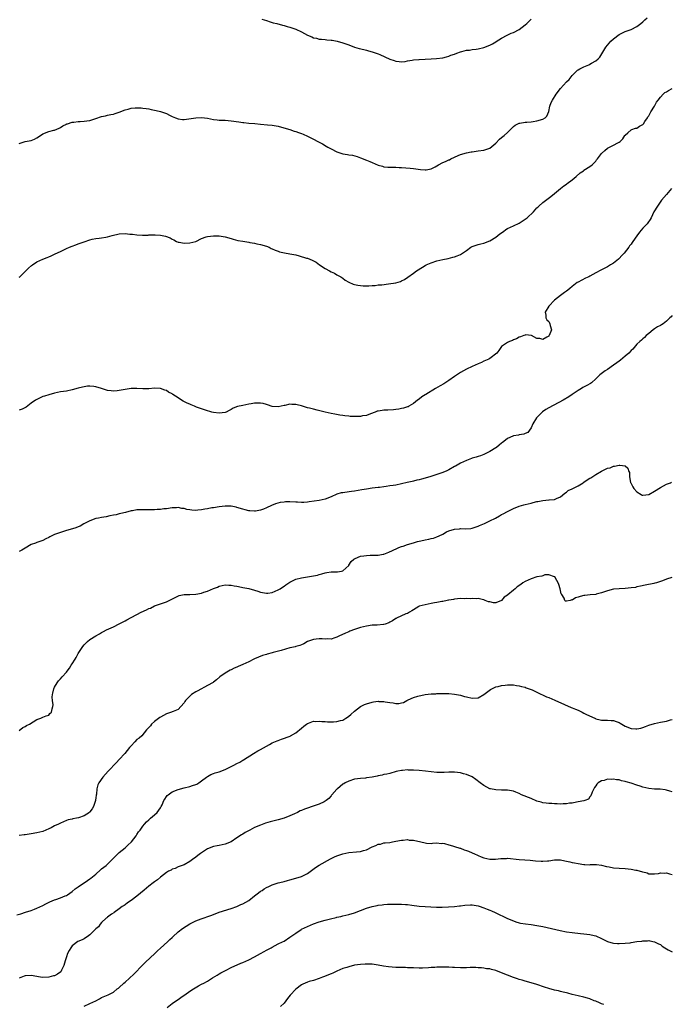
# Model space of a CAD drawing. Units: inches. Extents: x 2595000 to 2598000, y 1539000 to 1542000.
# Drawn here: x 2596751 to 2596973, y 1540344 to 1540678 of the extents above; entities that cross this region are included whole.
import ezdxf

# ---------------------------------------------------------------- set-up
doc = ezdxf.new("R2010")
doc.units = ezdxf.units.IN
doc.header["$MEASUREMENT"] = 0
doc.layers.add('LD25951539_10ft', color=102, linetype='Continuous')

msp = doc.modelspace()

# ---------------------------------------------------------------- linework, layer by layer
at = {"layer": 'LD25951539_10ft'}
for points, elevation in [([(2596751, 1540636.32), (2596753, 1540636.9), (2596755, 1540637.3), (2596756.21, 1540637.79), (2596757, 1540638.19), (2596758.26, 1540639), (2596759, 1540639.56), (2596761, 1540640.39), (2596762.79, 1540640.79), (2596763, 1540640.82), (2596764.55, 1540641.45), (2596765, 1540641.68), (2596765.77, 1540642.23), (2596767, 1540642.84), (2596767.09, 1540642.91), (2596767.37, 1540643), (2596769, 1540643.49), (2596769.5, 1540643.5), (2596771, 1540643.72), (2596771.74, 1540643.74), (2596773, 1540643.83), (2596774, 1540644), (2596775, 1540644.13), (2596776.67, 1540644.67), (2596777, 1540644.75), (2596779, 1540645.43), (2596780.31, 1540645.69), (2596781, 1540645.88), (2596782.11, 1540646.11), (2596783, 1540646.27), (2596783.56, 1540646.44), (2596785, 1540646.94), (2596787, 1540647.69), (2596787.98, 1540647.98), (2596789, 1540648.22), (2596790.39, 1540648.39), (2596792.38, 1540648.38), (2596793, 1540648.28), (2596794.16, 1540648.16), (2596795, 1540648.03), (2596795.83, 1540647.83), (2596797, 1540647.64), (2596797.49, 1540647.49), (2596799, 1540647.15), (2596801, 1540646.44), (2596802.12, 1540645.88), (2596803, 1540645.47), (2596804.09, 1540645), (2596805, 1540644.65), (2596806.47, 1540644.47), (2596807, 1540644.43), (2596808.62, 1540644.62), (2596810.98, 1540645.02), (2596813, 1540645.1), (2596815, 1540644.83), (2596817, 1540644.46), (2596818.28, 1540644.28), (2596819, 1540644.24), (2596820.14, 1540644.14), (2596821, 1540644.14), (2596822.04, 1540644.04), (2596823, 1540644.01), (2596825.66, 1540643.66), (2596827, 1540643.41), (2596827.38, 1540643.38), (2596829, 1540643.18), (2596831.06, 1540643.06), (2596833, 1540642.88), (2596835.4, 1540642.6), (2596837, 1540642.45), (2596839, 1540642.12), (2596840.14, 1540641.86), (2596842.93, 1540641.07), (2596844.46, 1540640.46), (2596845, 1540640.37), (2596845.97, 1540639.97), (2596847, 1540639.64), (2596847.47, 1540639.47), (2596849, 1540638.78), (2596849.47, 1540638.53), (2596851, 1540637.79), (2596852.54, 1540637), (2596854.11, 1540636.11), (2596855.37, 1540635.37), (2596855.93, 1540635), (2596857, 1540634.42), (2596859, 1540633.43), (2596861, 1540632.76), (2596862.54, 1540632.54), (2596863, 1540632.41), (2596864.26, 1540632.26), (2596865.83, 1540631.83), (2596867, 1540631.43), (2596869, 1540630.63), (2596870.17, 1540630.17), (2596871, 1540629.8), (2596873, 1540628.93), (2596874.52, 1540628.52), (2596875, 1540628.37), (2596876.26, 1540628.26), (2596877, 1540628.17), (2596879, 1540628.17), (2596880.12, 1540628.12), (2596881, 1540628.1), (2596883.88, 1540627.88), (2596885, 1540627.75), (2596887.41, 1540627.41), (2596889, 1540627.3), (2596889.35, 1540627.35), (2596891, 1540627.7), (2596892.36, 1540628.36), (2596893.52, 1540629), (2596895, 1540629.76), (2596895.88, 1540630.12), (2596897, 1540630.67), (2596897.24, 1540630.76), (2596897.68, 1540631), (2596899, 1540631.64), (2596900.18, 1540632.18), (2596901, 1540632.52), (2596903, 1540633.08), (2596904.62, 1540633.38), (2596905, 1540633.49), (2596906.34, 1540633.66), (2596907, 1540633.76), (2596909, 1540633.97), (2596911, 1540634.67), (2596913, 1540636.39), (2596914.26, 1540637.74), (2596915, 1540638.31), (2596915.35, 1540638.65), (2596915.82, 1540639), (2596917, 1540640.06), (2596918.47, 1540641.53), (2596919, 1540642), (2596919.56, 1540642.44), (2596921, 1540643.15), (2596921.16, 1540643.16), (2596923, 1540643.5), (2596923.52, 1540643.52), (2596925, 1540643.66), (2596925.76, 1540643.76), (2596927, 1540643.95), (2596929, 1540644.48), (2596929.85, 1540645), (2596930.41, 1540645.59), (2596931, 1540647.19), (2596931.37, 1540649), (2596931.83, 1540650.17), (2596932.29, 1540651), (2596933.52, 1540653), (2596934.99, 1540655), (2596937, 1540657.21), (2596937.97, 1540658.03), (2596939, 1540659.41), (2596940.82, 1540661.18), (2596941, 1540661.31), (2596941.63, 1540661.63), (2596943, 1540662.36), (2596944.61, 1540663), (2596945, 1540663.19), (2596945.52, 1540663.52), (2596947, 1540664.37), (2596947.77, 1540665), (2596948.35, 1540665.65), (2596950.38, 1540669), (2596951.59, 1540670.41), (2596952.14, 1540671), (2596953, 1540671.82), (2596955, 1540673.35), (2596956.09, 1540673.91), (2596957, 1540674.33), (2596959, 1540675.03), (2596961, 1540676), (2596962.32, 1540677), (2596963, 1540677.58), (2596963.7, 1540678.3), (2596964.44, 1540679)], 8280), ([(2596833.44, 1540678.56), (2596835, 1540678.06), (2596836.34, 1540677.66), (2596837.32, 1540677.32), (2596838.6, 1540677), (2596840.46, 1540676.46), (2596841, 1540676.34), (2596842.03, 1540676.03), (2596843, 1540675.78), (2596845.06, 1540675.06), (2596847, 1540674.17), (2596849, 1540673.06), (2596850.46, 1540672.46), (2596851, 1540672.18), (2596852.03, 1540672.03), (2596853, 1540671.74), (2596853.71, 1540671.71), (2596855, 1540671.62), (2596855.54, 1540671.54), (2596857, 1540671.42), (2596857.33, 1540671.33), (2596859.1, 1540671), (2596861, 1540670.47), (2596863, 1540669.77), (2596865, 1540669.04), (2596866.56, 1540668.56), (2596868.15, 1540668.15), (2596869, 1540667.97), (2596869.78, 1540667.78), (2596871, 1540667.45), (2596871.35, 1540667.35), (2596873, 1540666.72), (2596873.54, 1540666.46), (2596877, 1540664.93), (2596878.49, 1540664.49), (2596879, 1540664.26), (2596880.16, 1540664.16), (2596881, 1540664.02), (2596882.15, 1540664.15), (2596883, 1540664.3), (2596884.53, 1540664.53), (2596885, 1540664.65), (2596886.8, 1540664.8), (2596887, 1540664.83), (2596891, 1540664.99), (2596892.89, 1540665.11), (2596895, 1540665.38), (2596896.26, 1540665.74), (2596897, 1540665.92), (2596897.77, 1540666.23), (2596899, 1540666.67), (2596899.82, 1540667), (2596901, 1540667.43), (2596901.52, 1540667.52), (2596903, 1540667.94), (2596904.03, 1540668.03), (2596905, 1540668.21), (2596906.36, 1540668.36), (2596907, 1540668.46), (2596909, 1540668.91), (2596911, 1540669.7), (2596911.89, 1540670.11), (2596913, 1540670.81), (2596913.12, 1540670.88), (2596915, 1540672.09), (2596916.91, 1540673.09), (2596918.29, 1540673.71), (2596919, 1540674), (2596921, 1540675.02), (2596923, 1540676.54), (2596923.52, 1540677), (2596925, 1540678.47)], 8290), ([(2596751, 1540590.85), (2596751.17, 1540591), (2596753.21, 1540593), (2596754.14, 1540593.86), (2596755.19, 1540594.81), (2596755.45, 1540595), (2596757, 1540596.03), (2596759, 1540596.98), (2596760.47, 1540597.53), (2596761, 1540597.78), (2596761.88, 1540598.12), (2596763, 1540598.67), (2596763.23, 1540598.77), (2596765, 1540599.62), (2596766.16, 1540600.16), (2596767, 1540600.54), (2596768.12, 1540601), (2596769, 1540601.39), (2596770.19, 1540601.81), (2596771, 1540602.15), (2596771.66, 1540602.35), (2596773, 1540602.89), (2596775, 1540603.57), (2596775.72, 1540603.72), (2596777, 1540604.02), (2596778.1, 1540604.1), (2596779, 1540604.26), (2596780.46, 1540604.46), (2596781, 1540604.58), (2596782.58, 1540605), (2596785, 1540605.53), (2596787, 1540605.63), (2596788.54, 1540605.46), (2596789, 1540605.43), (2596789.43, 1540605.43), (2596791, 1540605.21), (2596792.9, 1540605.1), (2596793, 1540605.12), (2596794.84, 1540605.16), (2596795, 1540605.18), (2596796.74, 1540605.26), (2596797, 1540605.26), (2596797.24, 1540605.24), (2596799, 1540605.15), (2596800.75, 1540604.75), (2596802.25, 1540604.25), (2596803, 1540603.76), (2596803.59, 1540603.59), (2596804.47, 1540603), (2596805, 1540602.76), (2596805.3, 1540602.7), (2596807, 1540602.4), (2596809, 1540602.48), (2596811, 1540602.98), (2596813, 1540604.03), (2596814.5, 1540604.5), (2596815, 1540604.71), (2596817, 1540604.94), (2596819, 1540604.9), (2596821, 1540604.6), (2596823, 1540604.02), (2596823.75, 1540603.75), (2596825.34, 1540603.34), (2596827.03, 1540603.03), (2596829, 1540602.71), (2596829.36, 1540602.64), (2596831, 1540602.39), (2596831.81, 1540602.19), (2596833, 1540601.96), (2596835, 1540601.36), (2596835.92, 1540601), (2596836.64, 1540600.64), (2596837, 1540600.52), (2596838, 1540600), (2596839, 1540599.69), (2596839.5, 1540599.5), (2596841.12, 1540599.12), (2596843, 1540598.81), (2596845, 1540598.4), (2596846.12, 1540598.12), (2596848.64, 1540597.36), (2596849, 1540597.27), (2596850.61, 1540596.61), (2596851, 1540596.41), (2596851.89, 1540595.89), (2596853.12, 1540595), (2596855, 1540593.77), (2596856.45, 1540593), (2596857, 1540592.68), (2596858.16, 1540592.16), (2596859, 1540591.68), (2596860.35, 1540591), (2596861, 1540590.5), (2596861.81, 1540589.81), (2596863, 1540589.14), (2596864.51, 1540588.51), (2596865, 1540588.36), (2596866.08, 1540588.08), (2596867.89, 1540587.89), (2596869, 1540587.93), (2596869.89, 1540587.89), (2596871, 1540588.03), (2596872.04, 1540588.04), (2596873, 1540588.19), (2596874.29, 1540588.29), (2596876.58, 1540588.58), (2596879, 1540588.95), (2596880.58, 1540589.42), (2596881, 1540589.58), (2596881.93, 1540590.07), (2596883.15, 1540590.85), (2596885, 1540592.24), (2596886.05, 1540593), (2596886.63, 1540593.37), (2596889, 1540594.81), (2596889.37, 1540595), (2596891, 1540595.75), (2596893, 1540596.42), (2596895, 1540596.88), (2596896.78, 1540597.22), (2596898.4, 1540597.6), (2596899, 1540597.77), (2596899.91, 1540598.1), (2596901, 1540598.58), (2596903, 1540599.92), (2596904.51, 1540601), (2596905, 1540601.28), (2596907, 1540601.95), (2596907.87, 1540602.13), (2596909, 1540602.4), (2596911, 1540603.19), (2596913, 1540604.45), (2596914.44, 1540605.56), (2596915.59, 1540606.41), (2596916.45, 1540607), (2596917, 1540607.34), (2596919, 1540608.3), (2596921, 1540609.25), (2596923, 1540610.5), (2596923.66, 1540611), (2596925.79, 1540613), (2596927, 1540614.36), (2596927.32, 1540614.68), (2596927.7, 1540615), (2596929, 1540616.2), (2596931.71, 1540618.29), (2596933, 1540619.32), (2596935, 1540620.98), (2596936.13, 1540621.87), (2596937, 1540622.5), (2596937.28, 1540622.72), (2596939, 1540623.93), (2596940.31, 1540625), (2596941.72, 1540626.28), (2596942.78, 1540627), (2596943, 1540627.17), (2596945, 1540628.4), (2596945.78, 1540629), (2596946.4, 1540629.6), (2596947, 1540630.27), (2596947.3, 1540630.7), (2596947.57, 1540631), (2596949, 1540632.85), (2596950.09, 1540633.91), (2596951, 1540634.63), (2596951.22, 1540634.78), (2596951.71, 1540635), (2596953, 1540635.71), (2596954.52, 1540636.52), (2596955, 1540636.76), (2596955.32, 1540637), (2596956.2, 1540637.8), (2596956.9, 1540639), (2596957, 1540639.14), (2596957.88, 1540639.88), (2596959, 1540640.87), (2596959.31, 1540641), (2596960.56, 1540641.44), (2596961, 1540641.52), (2596961.85, 1540642.15), (2596963, 1540642.76), (2596963.2, 1540643), (2596963.71, 1540643.71), (2596964.58, 1540645), (2596964.71, 1540645.29), (2596965, 1540645.64), (2596965.72, 1540647), (2596967.03, 1540649), (2596967.69, 1540650.31), (2596968.25, 1540651), (2596969, 1540651.97), (2596969.91, 1540653), (2596970.46, 1540653.54), (2596971, 1540653.77), (2596971.69, 1540654.3), (2596973, 1540654.93)], 8270), ([(2596972.79, 1540621), (2596971, 1540618.98), (2596969.41, 1540617), (2596967.98, 1540615), (2596966.78, 1540613), (2596965.83, 1540611), (2596965.54, 1540610.46), (2596964.72, 1540609.28), (2596964.49, 1540609), (2596963, 1540607.47), (2596961.83, 1540606.17), (2596961, 1540604.87), (2596959.65, 1540603), (2596959.35, 1540602.65), (2596959, 1540602.11), (2596958.49, 1540601.51), (2596958.22, 1540601), (2596956.71, 1540599), (2596955.84, 1540598.16), (2596955, 1540597.22), (2596954.75, 1540597), (2596953, 1540595.6), (2596952.03, 1540595), (2596951.38, 1540594.62), (2596951, 1540594.37), (2596950.04, 1540593.96), (2596949, 1540593.37), (2596948.74, 1540593.26), (2596947, 1540592.31), (2596945, 1540591.17), (2596944.66, 1540591), (2596943.52, 1540590.48), (2596941, 1540589.18), (2596940.72, 1540589), (2596939, 1540587.73), (2596938.18, 1540587), (2596937.54, 1540586.46), (2596937, 1540586.12), (2596936.41, 1540585.59), (2596935, 1540584.58), (2596932.99, 1540583), (2596931, 1540581), (2596929.82, 1540579), (2596930.01, 1540577.99), (2596930.03, 1540577), (2596930.35, 1540576.35), (2596931, 1540575.82), (2596931.29, 1540575.29), (2596931.41, 1540575), (2596931.53, 1540574.47), (2596931.91, 1540573), (2596931.19, 1540571), (2596931.1, 1540570.9), (2596931, 1540570.77), (2596930.41, 1540570.41), (2596929, 1540569.72), (2596928.02, 1540569.98), (2596927, 1540570.01), (2596925.11, 1540571), (2596925.05, 1540571.05), (2596925, 1540571.06), (2596923.21, 1540571.21), (2596923, 1540571.16), (2596922.51, 1540571), (2596921.47, 1540570.53), (2596921, 1540570.47), (2596920.09, 1540569.91), (2596919, 1540569.56), (2596918.64, 1540569.36), (2596917.64, 1540569), (2596917, 1540568.62), (2596915, 1540567.28), (2596914.7, 1540567), (2596914.06, 1540565.94), (2596913.32, 1540565), (2596911, 1540563.22), (2596910.63, 1540563), (2596909.49, 1540562.51), (2596909, 1540562.26), (2596908.1, 1540561.9), (2596907, 1540561.39), (2596905, 1540560.54), (2596903, 1540559.59), (2596902.02, 1540559), (2596901, 1540558.43), (2596899, 1540557.08), (2596897, 1540555.69), (2596895.37, 1540554.63), (2596894.11, 1540553.89), (2596892.54, 1540553), (2596889.21, 1540551), (2596889, 1540550.85), (2596887.86, 1540550.14), (2596887, 1540549.45), (2596886.37, 1540549), (2596885, 1540547.95), (2596883.47, 1540547), (2596883.17, 1540546.83), (2596883, 1540546.76), (2596881.68, 1540546.32), (2596881, 1540546.17), (2596880.02, 1540545.98), (2596879, 1540545.85), (2596878.22, 1540545.78), (2596876.32, 1540545.68), (2596875, 1540545.66), (2596874.41, 1540545.59), (2596873, 1540545.37), (2596872.72, 1540545.28), (2596872, 1540545), (2596870.43, 1540544.43), (2596869, 1540543.89), (2596867.68, 1540543.68), (2596867, 1540543.55), (2596865, 1540543.51), (2596863.54, 1540543.54), (2596863, 1540543.58), (2596861.71, 1540543.71), (2596861, 1540543.81), (2596859.99, 1540543.99), (2596858.33, 1540544.33), (2596857, 1540544.55), (2596854.97, 1540544.97), (2596852.33, 1540545.67), (2596851, 1540545.97), (2596849.67, 1540546.33), (2596849, 1540546.47), (2596847, 1540547.11), (2596845.46, 1540547.46), (2596845, 1540547.6), (2596843.62, 1540547.62), (2596843, 1540547.68), (2596841.28, 1540547.28), (2596841, 1540547.24), (2596839, 1540546.74), (2596837, 1540546.86), (2596835.44, 1540547.44), (2596835, 1540547.55), (2596833.9, 1540547.9), (2596833, 1540548.04), (2596832.09, 1540548.09), (2596831, 1540547.99), (2596829.85, 1540547.85), (2596829, 1540547.66), (2596827, 1540547.3), (2596825.15, 1540546.85), (2596823.7, 1540546.3), (2596823, 1540545.85), (2596822.4, 1540545.6), (2596821.32, 1540545), (2596821, 1540544.88), (2596819, 1540544.68), (2596817, 1540544.87), (2596816.45, 1540545), (2596814.35, 1540545.65), (2596813, 1540546.14), (2596811.29, 1540546.71), (2596810.55, 1540547), (2596809.49, 1540547.49), (2596809, 1540547.64), (2596808.08, 1540548.08), (2596806.7, 1540548.7), (2596806.17, 1540549), (2596805, 1540549.85), (2596803.21, 1540551), (2596803, 1540551.19), (2596801.78, 1540551.78), (2596801, 1540552.32), (2596800.45, 1540552.45), (2596798.98, 1540552.98), (2596797, 1540553.11), (2596795, 1540552.96), (2596793, 1540552.93), (2596791, 1540553.04), (2596789, 1540553), (2596787, 1540552.69), (2596785, 1540552.32), (2596784.23, 1540552.23), (2596783, 1540552.12), (2596782.18, 1540552.18), (2596781, 1540552.34), (2596779, 1540553.02), (2596777, 1540553.64), (2596776.31, 1540553.69), (2596775, 1540553.82), (2596774.23, 1540553.77), (2596773, 1540553.61), (2596772.48, 1540553.52), (2596771, 1540553.08), (2596769, 1540552.53), (2596767, 1540552.17), (2596765, 1540551.86), (2596763, 1540551.45), (2596761, 1540550.92), (2596759.59, 1540550.41), (2596759, 1540550.25), (2596757.62, 1540549.62), (2596757, 1540549.32), (2596756.47, 1540549), (2596755, 1540548), (2596753.28, 1540546.72), (2596751.98, 1540546.02), (2596751, 1540545.69)], 8260), ([(2596973, 1540577.85), (2596972.6, 1540577.4), (2596972.21, 1540577), (2596971, 1540575.88), (2596969.9, 1540575), (2596969.33, 1540574.67), (2596969, 1540574.45), (2596968.04, 1540573.96), (2596967, 1540573.32), (2596966.56, 1540573), (2596965, 1540571.76), (2596964.18, 1540571), (2596963.63, 1540570.37), (2596963, 1540569.91), (2596962.54, 1540569.46), (2596961.99, 1540569), (2596961, 1540568.07), (2596959.62, 1540566.38), (2596959, 1540565.89), (2596958.2, 1540565), (2596957, 1540563.96), (2596955.39, 1540562.61), (2596955, 1540562.32), (2596954.22, 1540561.79), (2596953, 1540560.9), (2596951, 1540559.49), (2596950.23, 1540559), (2596948.38, 1540557.62), (2596947, 1540556.33), (2596945.52, 1540555), (2596945.23, 1540554.77), (2596943.97, 1540554.03), (2596942.66, 1540553.34), (2596942.1, 1540553), (2596941, 1540552.32), (2596939, 1540550.93), (2596937.82, 1540550.18), (2596935.87, 1540549), (2596931, 1540546.46), (2596930.08, 1540545.92), (2596928.89, 1540545.11), (2596928.76, 1540545), (2596927, 1540543.19), (2596926.84, 1540543), (2596925.59, 1540541), (2596925, 1540539.62), (2596923.93, 1540538.07), (2596923, 1540537.7), (2596922.53, 1540537.47), (2596921, 1540537.27), (2596920.78, 1540537.22), (2596919, 1540536.89), (2596918.78, 1540536.78), (2596917, 1540536), (2596915.74, 1540535), (2596915.3, 1540534.7), (2596915, 1540534.44), (2596914.18, 1540533.82), (2596913.21, 1540533), (2596913, 1540532.84), (2596911, 1540531.56), (2596909, 1540530.61), (2596907.81, 1540530.19), (2596907, 1540529.95), (2596906.31, 1540529.69), (2596905, 1540529.33), (2596904.77, 1540529.23), (2596903, 1540528.58), (2596901, 1540527.63), (2596899.34, 1540526.66), (2596899, 1540526.48), (2596897, 1540525.33), (2596896.32, 1540525), (2596895, 1540524.43), (2596893, 1540523.76), (2596890.56, 1540523), (2596889.33, 1540522.67), (2596889, 1540522.54), (2596887.74, 1540522.26), (2596887, 1540522.01), (2596886.15, 1540521.85), (2596885, 1540521.56), (2596884.53, 1540521.47), (2596882.91, 1540521.09), (2596881, 1540520.59), (2596879, 1540520.18), (2596878.08, 1540520.08), (2596877, 1540519.91), (2596875.76, 1540519.76), (2596875, 1540519.63), (2596873.43, 1540519.43), (2596873, 1540519.36), (2596871, 1540519.14), (2596869, 1540518.85), (2596867.43, 1540518.57), (2596865, 1540518.18), (2596863.94, 1540518.06), (2596861.69, 1540517.69), (2596861, 1540517.62), (2596860.46, 1540517.54), (2596858.93, 1540517.07), (2596857, 1540516.2), (2596855, 1540515.42), (2596853, 1540514.99), (2596851.26, 1540514.74), (2596849.54, 1540514.46), (2596849, 1540514.4), (2596847.7, 1540514.3), (2596847, 1540514.3), (2596845.64, 1540514.36), (2596845, 1540514.42), (2596843, 1540514.53), (2596841.51, 1540514.49), (2596841, 1540514.44), (2596839.74, 1540514.26), (2596838.16, 1540513.84), (2596836.74, 1540513.26), (2596835, 1540512.43), (2596834.03, 1540512.03), (2596833, 1540511.63), (2596831.33, 1540511.33), (2596831, 1540511.29), (2596829.41, 1540511.41), (2596829, 1540511.49), (2596827.78, 1540511.78), (2596827, 1540512.04), (2596825, 1540512.64), (2596824.71, 1540512.71), (2596823.01, 1540513), (2596820.98, 1540513.02), (2596819, 1540512.79), (2596817, 1540512.49), (2596816.42, 1540512.42), (2596815, 1540512.16), (2596814.03, 1540512.03), (2596813, 1540511.8), (2596811.68, 1540511.68), (2596811, 1540511.59), (2596809.67, 1540511.67), (2596809, 1540511.74), (2596807.94, 1540511.94), (2596807, 1540512.22), (2596806.28, 1540512.28), (2596805, 1540512.55), (2596804.49, 1540512.49), (2596803, 1540512.47), (2596801, 1540512.18), (2596800.14, 1540512.14), (2596799, 1540511.96), (2596797.91, 1540511.91), (2596797, 1540511.8), (2596795.76, 1540511.76), (2596793.76, 1540511.76), (2596793, 1540511.84), (2596791.74, 1540511.74), (2596791, 1540511.79), (2596789.49, 1540511.49), (2596789, 1540511.43), (2596787.06, 1540510.94), (2596785.48, 1540510.52), (2596785, 1540510.43), (2596783.89, 1540510.11), (2596783, 1540509.99), (2596781.76, 1540509.76), (2596780.57, 1540509.43), (2596779, 1540509.18), (2596777.95, 1540509), (2596777, 1540508.81), (2596775, 1540508.06), (2596772.98, 1540507), (2596771.7, 1540506.3), (2596771, 1540505.98), (2596770.27, 1540505.73), (2596766.66, 1540504.66), (2596765, 1540504.12), (2596763.59, 1540503.59), (2596763, 1540503.38), (2596761.39, 1540502.61), (2596761, 1540502.4), (2596760.04, 1540501.96), (2596759, 1540501.4), (2596757, 1540500.68), (2596756.46, 1540500.46), (2596755, 1540499.96), (2596753, 1540498.8), (2596751.9, 1540498.1), (2596751, 1540497.65)], 8250), ([(2596751, 1540436.85), (2596752.21, 1540437.79), (2596753, 1540438.14), (2596753.48, 1540438.52), (2596754.43, 1540439), (2596757, 1540440.5), (2596758.35, 1540441), (2596758.8, 1540441.2), (2596759, 1540441.32), (2596760.17, 1540441.83), (2596761, 1540442.07), (2596761.43, 1540442.57), (2596761.93, 1540443), (2596762.2, 1540444.2), (2596762.45, 1540445), (2596762.5, 1540445.5), (2596762.27, 1540447), (2596762.17, 1540448.17), (2596762.29, 1540449), (2596762.45, 1540449.55), (2596762.74, 1540451), (2596763, 1540451.57), (2596763.84, 1540453), (2596764.32, 1540453.68), (2596765, 1540454.42), (2596765.57, 1540455), (2596767, 1540456.69), (2596767.23, 1540457), (2596768.02, 1540457.98), (2596768.67, 1540459), (2596769, 1540459.43), (2596769.96, 1540461), (2596770.38, 1540461.62), (2596771.06, 1540463), (2596772.61, 1540465.39), (2596773, 1540465.89), (2596774.18, 1540467), (2596775, 1540467.7), (2596776.98, 1540469), (2596778.3, 1540469.7), (2596779, 1540470.12), (2596779.57, 1540470.43), (2596780.63, 1540471), (2596783, 1540472.08), (2596785, 1540473.02), (2596786.28, 1540473.72), (2596787, 1540474.07), (2596787.58, 1540474.42), (2596789, 1540475.24), (2596791, 1540476.28), (2596792.47, 1540477), (2596794.2, 1540477.8), (2596795, 1540478.22), (2596795.57, 1540478.43), (2596797, 1540479.14), (2596801, 1540480.51), (2596802.68, 1540481.32), (2596803.96, 1540482.04), (2596805.32, 1540482.68), (2596807.01, 1540482.99), (2596809.01, 1540483.01), (2596811, 1540483.12), (2596813, 1540483.5), (2596813.78, 1540483.78), (2596815, 1540484.17), (2596817, 1540485.06), (2596818.43, 1540485.57), (2596819, 1540485.84), (2596819.97, 1540486.03), (2596821, 1540486.28), (2596822.25, 1540486.25), (2596823, 1540486.21), (2596824.01, 1540485.99), (2596825, 1540485.83), (2596826.51, 1540485.49), (2596827, 1540485.43), (2596829, 1540485.07), (2596831, 1540484.55), (2596832.13, 1540484.13), (2596833, 1540483.87), (2596833.69, 1540483.69), (2596835, 1540483.47), (2596835.51, 1540483.51), (2596837, 1540483.71), (2596839, 1540484.58), (2596839.64, 1540485), (2596840.44, 1540485.56), (2596841, 1540485.9), (2596841.64, 1540486.36), (2596843, 1540487.22), (2596845, 1540488.2), (2596847, 1540488.74), (2596849, 1540489), (2596851, 1540489.33), (2596852.36, 1540489.64), (2596853, 1540489.85), (2596853.91, 1540490.09), (2596855, 1540490.43), (2596855.51, 1540490.49), (2596857, 1540490.74), (2596859, 1540490.7), (2596859.22, 1540490.78), (2596860.58, 1540491), (2596861, 1540491.1), (2596863, 1540492.92), (2596863.06, 1540493), (2596863.81, 1540494.19), (2596864.75, 1540495), (2596865, 1540495.17), (2596865.25, 1540495.25), (2596867, 1540496.04), (2596868.15, 1540496.15), (2596869, 1540496.33), (2596870.34, 1540496.34), (2596872.42, 1540496.42), (2596873, 1540496.41), (2596874.74, 1540496.74), (2596875, 1540496.77), (2596876.62, 1540497.38), (2596879.32, 1540498.68), (2596880.07, 1540499), (2596881, 1540499.36), (2596881.48, 1540499.48), (2596883, 1540499.96), (2596885, 1540500.55), (2596886.39, 1540501), (2596887, 1540501.16), (2596888.52, 1540501.48), (2596889, 1540501.6), (2596890.19, 1540501.81), (2596891, 1540502.02), (2596891.8, 1540502.2), (2596893, 1540502.66), (2596893.72, 1540503), (2596895, 1540503.57), (2596896.27, 1540504.27), (2596897, 1540504.63), (2596899, 1540505.28), (2596900.64, 1540505.36), (2596901, 1540505.4), (2596902.67, 1540505.33), (2596904.51, 1540505.49), (2596905, 1540505.57), (2596906.04, 1540505.96), (2596907, 1540506.23), (2596907.49, 1540506.51), (2596909.15, 1540507.15), (2596911, 1540508.02), (2596912.93, 1540509), (2596914.27, 1540509.73), (2596915, 1540510.17), (2596915.56, 1540510.44), (2596917, 1540511.27), (2596919, 1540512.27), (2596920.98, 1540513.02), (2596922.54, 1540513.46), (2596923, 1540513.57), (2596925, 1540514.1), (2596925.74, 1540514.26), (2596927, 1540514.61), (2596927.36, 1540514.64), (2596929, 1540514.99), (2596931, 1540515.14), (2596931.19, 1540515.19), (2596933, 1540515.32), (2596933.63, 1540515.63), (2596935, 1540516.25), (2596936.51, 1540517.49), (2596937, 1540517.76), (2596937.66, 1540518.34), (2596939, 1540518.94), (2596941, 1540520), (2596942.74, 1540521), (2596943, 1540521.16), (2596944.03, 1540521.97), (2596945, 1540522.52), (2596945.29, 1540522.71), (2596947, 1540523.77), (2596949, 1540524.93), (2596951, 1540525.91), (2596951.88, 1540526.12), (2596953, 1540526.62), (2596953.4, 1540526.6), (2596955, 1540527.02), (2596955.21, 1540527), (2596957, 1540526.69), (2596957.9, 1540525.9), (2596958.14, 1540525), (2596958.43, 1540524.43), (2596958.53, 1540523), (2596958.87, 1540521.13), (2596958.91, 1540521), (2596959.62, 1540519.62), (2596959.91, 1540519), (2596961, 1540517.94), (2596962.45, 1540517), (2596962.82, 1540516.82), (2596963, 1540516.78), (2596965, 1540516.95), (2596967, 1540518.09), (2596967.57, 1540518.43), (2596968.47, 1540519), (2596969, 1540519.4), (2596971, 1540520.49), (2596972.37, 1540521), (2596972.79, 1540521.21)], 8240), ([(2596972.85, 1540488.85), (2596971, 1540488.24), (2596969.64, 1540487.64), (2596967.65, 1540487), (2596967.12, 1540486.88), (2596966.77, 1540486.77), (2596963.81, 1540486.19), (2596962.2, 1540485.8), (2596961, 1540485.58), (2596960.55, 1540485.45), (2596959, 1540485.26), (2596957, 1540485.08), (2596955, 1540485), (2596953, 1540484.81), (2596951, 1540484.28), (2596949.98, 1540483.98), (2596949, 1540483.57), (2596947.12, 1540483.12), (2596947, 1540483.08), (2596945.13, 1540482.87), (2596943.3, 1540482.7), (2596943, 1540482.66), (2596941.68, 1540482.32), (2596941, 1540482.07), (2596940.16, 1540481.84), (2596939, 1540481.14), (2596938.82, 1540481.18), (2596938.3, 1540481), (2596937, 1540480.71), (2596936.75, 1540480.75), (2596936.54, 1540481), (2596936.22, 1540481.78), (2596935.44, 1540483), (2596935.28, 1540483.28), (2596934.9, 1540485), (2596934.42, 1540486.42), (2596934.19, 1540487), (2596933.81, 1540487.81), (2596933.05, 1540489), (2596933, 1540489.06), (2596932.94, 1540489.06), (2596931, 1540489.71), (2596929.67, 1540489.67), (2596929, 1540489.42), (2596928.72, 1540489.28), (2596927, 1540489.02), (2596925, 1540488.4), (2596923, 1540487.48), (2596922.24, 1540487), (2596921.54, 1540486.46), (2596920.33, 1540485.67), (2596919.59, 1540485), (2596919, 1540484.55), (2596917.08, 1540482.92), (2596917, 1540482.83), (2596915.9, 1540482.1), (2596915, 1540481.02), (2596913, 1540480.17), (2596912.24, 1540480.24), (2596911, 1540480.48), (2596910.58, 1540480.58), (2596909.42, 1540481), (2596909, 1540481.18), (2596908.78, 1540481.22), (2596907, 1540481.63), (2596906.43, 1540481.57), (2596905, 1540481.65), (2596904.43, 1540481.57), (2596903, 1540481.62), (2596902.41, 1540481.59), (2596901, 1540481.63), (2596899, 1540481.48), (2596898.62, 1540481.38), (2596897, 1540481.1), (2596896.93, 1540481.07), (2596896.51, 1540481), (2596895, 1540480.69), (2596894.66, 1540480.66), (2596893, 1540480.33), (2596892.22, 1540480.22), (2596891, 1540479.96), (2596889, 1540479.57), (2596887, 1540479.05), (2596886.87, 1540479), (2596885, 1540477.85), (2596884.52, 1540477.48), (2596883.65, 1540477), (2596883, 1540476.56), (2596882.4, 1540476.4), (2596879.26, 1540475), (2596879.09, 1540474.91), (2596879, 1540474.88), (2596877.91, 1540474.09), (2596877, 1540473.61), (2596876.6, 1540473.4), (2596875.42, 1540473), (2596875, 1540472.87), (2596874.85, 1540472.85), (2596872.65, 1540472.65), (2596871, 1540472.59), (2596869, 1540472.28), (2596867, 1540471.77), (2596865, 1540471.13), (2596863.44, 1540470.56), (2596863, 1540470.38), (2596861.86, 1540469.86), (2596860.64, 1540469.36), (2596859.9, 1540469), (2596859, 1540468.52), (2596858.33, 1540468.33), (2596857, 1540467.89), (2596855.92, 1540467.92), (2596855, 1540467.85), (2596853.95, 1540467.95), (2596853, 1540467.98), (2596851.89, 1540467.89), (2596851, 1540467.77), (2596849, 1540467.01), (2596847.78, 1540466.22), (2596847, 1540465.95), (2596846.35, 1540465.65), (2596845, 1540465.32), (2596844.76, 1540465.24), (2596843.63, 1540465), (2596843, 1540464.85), (2596840, 1540464), (2596837.3, 1540463.3), (2596837, 1540463.25), (2596835.22, 1540462.78), (2596835, 1540462.68), (2596833.71, 1540462.29), (2596832.28, 1540461.72), (2596831, 1540461.14), (2596830.74, 1540461), (2596829, 1540460.17), (2596827, 1540459.19), (2596825.45, 1540458.55), (2596825, 1540458.32), (2596824.03, 1540457.97), (2596823, 1540457.46), (2596822.68, 1540457.32), (2596822.09, 1540457), (2596821, 1540456.29), (2596819.18, 1540455), (2596818.02, 1540453.98), (2596817, 1540453.25), (2596816.86, 1540453.14), (2596815, 1540452.08), (2596811.68, 1540450.32), (2596811, 1540449.91), (2596809.6, 1540449), (2596809, 1540448.49), (2596807.48, 1540447), (2596807.29, 1540446.71), (2596807, 1540446.19), (2596805.92, 1540445), (2596805, 1540443.92), (2596803.28, 1540443.28), (2596803, 1540443.14), (2596802.7, 1540443), (2596801, 1540442.52), (2596800.05, 1540441.95), (2596799, 1540441.38), (2596798.79, 1540441.21), (2596797, 1540439.84), (2596795.94, 1540439), (2596795.55, 1540438.45), (2596795, 1540437.84), (2596794.63, 1540437.37), (2596794.3, 1540437), (2596792.61, 1540435), (2596791.75, 1540434.25), (2596791, 1540433.73), (2596790.24, 1540433), (2596789, 1540431.66), (2596788.44, 1540431), (2596786.86, 1540429), (2596785, 1540427), (2596784.02, 1540425.98), (2596781.25, 1540423), (2596779.43, 1540421), (2596778.02, 1540419), (2596777.7, 1540418.3), (2596777.4, 1540417), (2596777.21, 1540415.21), (2596777.11, 1540414.89), (2596777, 1540413.96), (2596776.85, 1540413.15), (2596776.85, 1540413), (2596776.23, 1540411), (2596775.75, 1540410.25), (2596775, 1540409.16), (2596774.81, 1540409), (2596773, 1540407.86), (2596771.14, 1540407.14), (2596770.44, 1540407), (2596769.2, 1540406.8), (2596769, 1540406.73), (2596767.57, 1540406.43), (2596767, 1540406.24), (2596765, 1540405.37), (2596764.3, 1540405), (2596763, 1540404.39), (2596761.79, 1540403.79), (2596761, 1540403.42), (2596759, 1540402.55), (2596757, 1540402), (2596755, 1540401.68), (2596754.39, 1540401.61), (2596753, 1540401.4), (2596752.63, 1540401.37), (2596751, 1540401.12)], 8230), ([(2596750.17, 1540374.17), (2596751.53, 1540374.47), (2596753.1, 1540375.1), (2596755, 1540375.7), (2596756.12, 1540376.12), (2596757, 1540376.41), (2596759, 1540377.39), (2596760.04, 1540377.96), (2596761.39, 1540378.61), (2596763, 1540379.25), (2596763.4, 1540379.4), (2596765, 1540379.92), (2596766.61, 1540380.61), (2596767, 1540380.75), (2596767.4, 1540381), (2596769, 1540382.14), (2596770.01, 1540383), (2596771, 1540383.67), (2596774.15, 1540385.85), (2596775, 1540386.4), (2596775.34, 1540386.66), (2596777, 1540388.05), (2596778.55, 1540389.45), (2596779, 1540389.76), (2596780.56, 1540391), (2596781, 1540391.4), (2596782.61, 1540393), (2596783, 1540393.45), (2596783.79, 1540394.21), (2596784.57, 1540395), (2596785, 1540395.37), (2596787, 1540396.99), (2596788.05, 1540397.95), (2596789, 1540398.89), (2596789.1, 1540399), (2596790.69, 1540401), (2596790.79, 1540401.21), (2596791, 1540401.5), (2596791.58, 1540402.42), (2596792.05, 1540403), (2596793, 1540404.34), (2596793.57, 1540405), (2596794.19, 1540405.81), (2596795, 1540406.46), (2596795.27, 1540406.73), (2596795.65, 1540407), (2596797, 1540408.16), (2596797.91, 1540409), (2596799, 1540410.53), (2596799.28, 1540411), (2596799.53, 1540411.53), (2596800.16, 1540413), (2596800.47, 1540413.53), (2596801, 1540414.34), (2596801.28, 1540414.72), (2596801.62, 1540415), (2596803, 1540415.95), (2596805, 1540416.75), (2596807, 1540417.3), (2596809, 1540417.83), (2596809.9, 1540418.1), (2596811, 1540418.48), (2596811.37, 1540418.63), (2596812.05, 1540419), (2596813, 1540419.67), (2596814.7, 1540421), (2596815, 1540421.2), (2596816.15, 1540421.85), (2596817, 1540422.16), (2596817.6, 1540422.4), (2596819, 1540422.81), (2596821, 1540423.58), (2596823.94, 1540425), (2596825, 1540425.58), (2596825.94, 1540426.06), (2596827, 1540426.69), (2596827.2, 1540426.8), (2596830.59, 1540429), (2596832.14, 1540429.86), (2596833, 1540430.37), (2596835, 1540431.51), (2596836.11, 1540432.11), (2596837, 1540432.57), (2596838.7, 1540433.3), (2596839, 1540433.44), (2596840.13, 1540433.87), (2596843.08, 1540434.92), (2596843.26, 1540435), (2596845, 1540435.98), (2596847, 1540437.63), (2596847.72, 1540438.28), (2596848.63, 1540439), (2596849, 1540439.23), (2596849.28, 1540439.28), (2596851, 1540439.94), (2596851.84, 1540439.84), (2596853, 1540440.02), (2596853.83, 1540439.83), (2596855, 1540439.84), (2596855.76, 1540439.76), (2596857, 1540439.73), (2596857.8, 1540439.8), (2596859, 1540439.85), (2596860.23, 1540440.23), (2596861, 1540440.38), (2596862.07, 1540441), (2596862.62, 1540441.38), (2596863, 1540441.7), (2596863.74, 1540442.26), (2596865, 1540443.43), (2596867, 1540444.93), (2596868.35, 1540445.65), (2596869, 1540445.93), (2596871, 1540446.48), (2596871.47, 1540446.53), (2596873, 1540446.75), (2596873.28, 1540446.72), (2596875, 1540446.68), (2596875.44, 1540446.56), (2596877, 1540446.28), (2596878.16, 1540446.16), (2596879, 1540445.94), (2596880, 1540446), (2596881, 1540446.22), (2596881.62, 1540446.38), (2596882.76, 1540447), (2596883.22, 1540447.22), (2596885, 1540448), (2596886.5, 1540448.5), (2596889, 1540449), (2596891, 1540449.23), (2596892.67, 1540449.33), (2596893, 1540449.39), (2596894.61, 1540449.39), (2596895, 1540449.42), (2596897, 1540449.34), (2596899, 1540449.18), (2596901, 1540448.81), (2596902.39, 1540448.39), (2596903, 1540448.22), (2596905, 1540447.76), (2596907, 1540447.93), (2596909, 1540449.04), (2596911.24, 1540450.76), (2596911.69, 1540451), (2596913, 1540451.63), (2596913.79, 1540451.79), (2596915, 1540452.14), (2596916.23, 1540452.23), (2596917, 1540452.37), (2596918.28, 1540452.28), (2596919, 1540452.33), (2596920.05, 1540452.06), (2596921, 1540452.01), (2596921.71, 1540451.71), (2596923, 1540451.49), (2596923.32, 1540451.32), (2596925, 1540450.77), (2596925.39, 1540450.61), (2596927, 1540449.86), (2596930.28, 1540448.28), (2596931, 1540447.99), (2596933.09, 1540447.09), (2596936.37, 1540445.63), (2596938.67, 1540444.67), (2596939, 1540444.52), (2596940.12, 1540444.12), (2596941, 1540443.67), (2596941.52, 1540443.52), (2596942.43, 1540443), (2596943, 1540442.71), (2596943.65, 1540442.35), (2596946.87, 1540440.87), (2596947, 1540440.76), (2596948.46, 1540440.46), (2596949, 1540440.31), (2596950.27, 1540440.27), (2596951, 1540440.34), (2596952.21, 1540440.21), (2596953, 1540440.21), (2596953.91, 1540439.91), (2596955, 1540439.51), (2596955.34, 1540439.34), (2596955.86, 1540439), (2596957, 1540438.31), (2596959, 1540437.47), (2596960.64, 1540437.36), (2596961, 1540437.36), (2596962.37, 1540437.63), (2596963, 1540437.86), (2596963.88, 1540438.12), (2596965, 1540438.6), (2596967, 1540439.25), (2596969, 1540439.67), (2596971, 1540440.03), (2596972.44, 1540440.44), (2596973, 1540440.57)], 8220), ([(2596973, 1540415.95), (2596972.21, 1540416.21), (2596971, 1540416.55), (2596970.63, 1540416.63), (2596968.86, 1540416.86), (2596967, 1540416.92), (2596965, 1540417.09), (2596963, 1540417.52), (2596962.13, 1540417.87), (2596961, 1540418.2), (2596959.05, 1540418.95), (2596957.34, 1540419.34), (2596957, 1540419.51), (2596955.7, 1540419.7), (2596955, 1540420.01), (2596954.03, 1540420.03), (2596953, 1540420.33), (2596952.19, 1540420.19), (2596951, 1540420.27), (2596949.83, 1540419.83), (2596949, 1540419.69), (2596947.8, 1540419), (2596947.39, 1540418.61), (2596947, 1540418.03), (2596946.56, 1540417.44), (2596946.31, 1540417), (2596945.82, 1540415.82), (2596945.36, 1540414.64), (2596945, 1540414.24), (2596944.48, 1540413.52), (2596943.32, 1540413), (2596943, 1540412.91), (2596942.92, 1540412.92), (2596941, 1540412.53), (2596940.5, 1540412.5), (2596939, 1540412.18), (2596938.09, 1540412.09), (2596937, 1540411.9), (2596935.89, 1540411.89), (2596935, 1540411.82), (2596933.92, 1540411.92), (2596933, 1540411.92), (2596932.03, 1540412.03), (2596931, 1540412.06), (2596930.18, 1540412.18), (2596929, 1540412.29), (2596928.45, 1540412.45), (2596927, 1540412.82), (2596926.55, 1540413), (2596925.51, 1540413.51), (2596925, 1540413.7), (2596921.81, 1540415), (2596921, 1540415.39), (2596919.83, 1540415.83), (2596919, 1540416.17), (2596917, 1540416.53), (2596915, 1540416.59), (2596913, 1540416.69), (2596911.18, 1540417), (2596911, 1540417.05), (2596909, 1540418.09), (2596907.69, 1540419), (2596906.19, 1540420.19), (2596905, 1540421.02), (2596903, 1540421.82), (2596902.06, 1540422.06), (2596901, 1540422.39), (2596899, 1540422.71), (2596897.31, 1540422.69), (2596897, 1540422.69), (2596895.44, 1540422.56), (2596893, 1540422.55), (2596891, 1540422.77), (2596889.06, 1540423.05), (2596887, 1540423.23), (2596885, 1540423.34), (2596883.37, 1540423.37), (2596883, 1540423.4), (2596881.26, 1540423.26), (2596881, 1540423.26), (2596879.67, 1540423), (2596879.13, 1540422.87), (2596877, 1540422.26), (2596876.01, 1540421.99), (2596875, 1540421.83), (2596874.35, 1540421.65), (2596873, 1540421.42), (2596872.67, 1540421.33), (2596871, 1540421.01), (2596869, 1540420.68), (2596868.67, 1540420.67), (2596867, 1540420.52), (2596865, 1540420.25), (2596863, 1540419.64), (2596861.79, 1540419), (2596861.29, 1540418.71), (2596861, 1540418.55), (2596859.14, 1540417), (2596859, 1540416.86), (2596857.29, 1540415), (2596857.18, 1540414.82), (2596857, 1540414.61), (2596856.27, 1540413.73), (2596855.3, 1540413), (2596855, 1540412.75), (2596854.61, 1540412.61), (2596853, 1540411.77), (2596851.25, 1540411.25), (2596850.62, 1540411), (2596849, 1540410.46), (2596847.95, 1540410.05), (2596847, 1540409.64), (2596846.53, 1540409.47), (2596845.58, 1540409), (2596844.53, 1540408.53), (2596843, 1540407.87), (2596841, 1540407.06), (2596839, 1540406.45), (2596836.25, 1540405.75), (2596834.69, 1540405.31), (2596833, 1540404.69), (2596831, 1540403.8), (2596829.38, 1540403), (2596827.85, 1540402.15), (2596827, 1540401.63), (2596826.6, 1540401.4), (2596825, 1540400.3), (2596823, 1540399.03), (2596821, 1540398.21), (2596819.98, 1540398.02), (2596819, 1540397.78), (2596818.32, 1540397.68), (2596817, 1540397.39), (2596816.7, 1540397.3), (2596815.93, 1540397), (2596815, 1540396.61), (2596813, 1540395.3), (2596812.61, 1540395), (2596811.68, 1540394.32), (2596811, 1540393.8), (2596809.91, 1540393), (2596809, 1540392.29), (2596807, 1540391.16), (2596805, 1540390.46), (2596804.02, 1540389.98), (2596803, 1540389.71), (2596802.6, 1540389.4), (2596801.75, 1540389), (2596801, 1540388.55), (2596799, 1540386.98), (2596797.96, 1540386.04), (2596797, 1540385.45), (2596796.46, 1540385), (2596795, 1540383.87), (2596793.47, 1540382.53), (2596791, 1540380.53), (2596789, 1540379.04), (2596787.77, 1540378.23), (2596787, 1540377.62), (2596786.6, 1540377.4), (2596785.97, 1540377), (2596785, 1540376.19), (2596783.3, 1540375), (2596783.13, 1540374.87), (2596782.4, 1540374.4), (2596781, 1540373.41), (2596780.8, 1540373.2), (2596780.56, 1540373), (2596779, 1540371.61), (2596778.49, 1540371), (2596777.87, 1540370.13), (2596777, 1540369.42), (2596776.82, 1540369.18), (2596775, 1540367.35), (2596774.52, 1540367), (2596773, 1540365.99), (2596772.32, 1540365.68), (2596770.92, 1540365.08), (2596769, 1540363.69), (2596768.49, 1540363), (2596767.95, 1540362.05), (2596767.42, 1540361), (2596767, 1540359.92), (2596766.57, 1540358.57), (2596766.13, 1540357), (2596765.37, 1540355.37), (2596765.23, 1540355), (2596765.14, 1540354.86), (2596763.99, 1540354.01), (2596763, 1540353.49), (2596762.59, 1540353.41), (2596761, 1540352.95), (2596758.88, 1540352.88), (2596758.18, 1540353), (2596755, 1540353.62), (2596753, 1540353.47), (2596752.63, 1540353.37), (2596751, 1540352.68)], 8210), ([(2596773, 1540343.19), (2596775, 1540344.07), (2596776.97, 1540345), (2596778.31, 1540345.69), (2596779, 1540346.07), (2596781.17, 1540347), (2596783, 1540347.95), (2596784.28, 1540349), (2596784.72, 1540349.28), (2596785, 1540349.5), (2596786.59, 1540351), (2596787, 1540351.34), (2596789.96, 1540354.04), (2596793, 1540357.21), (2596793.89, 1540358.11), (2596797.04, 1540361), (2596798, 1540362), (2596799, 1540362.86), (2596801.43, 1540365), (2596802.21, 1540365.79), (2596803, 1540366.49), (2596803.25, 1540366.75), (2596805, 1540368.36), (2596806.47, 1540369.53), (2596809, 1540371.1), (2596811, 1540372.11), (2596812.8, 1540372.8), (2596816.08, 1540373.92), (2596817, 1540374.32), (2596819, 1540375.04), (2596823, 1540376.3), (2596824.92, 1540377), (2596826.33, 1540377.67), (2596827, 1540377.95), (2596829, 1540379.08), (2596831, 1540380.61), (2596831.46, 1540381), (2596832.37, 1540381.63), (2596833, 1540382.17), (2596833.53, 1540382.47), (2596834.29, 1540383), (2596835, 1540383.42), (2596835.82, 1540383.82), (2596837, 1540384.35), (2596839, 1540385.06), (2596840.6, 1540385.4), (2596841, 1540385.55), (2596842.19, 1540385.81), (2596843, 1540386.08), (2596845, 1540386.6), (2596847, 1540387.18), (2596849, 1540388.19), (2596851.71, 1540390.29), (2596853, 1540391.1), (2596856.78, 1540393.22), (2596857, 1540393.32), (2596858.12, 1540393.88), (2596859, 1540394.23), (2596861, 1540394.91), (2596863, 1540395.31), (2596865.6, 1540395.6), (2596867, 1540395.73), (2596868.07, 1540396.07), (2596869, 1540396.24), (2596871, 1540397.3), (2596872.27, 1540397.73), (2596873, 1540398.22), (2596873.76, 1540398.24), (2596875, 1540398.63), (2596875.41, 1540398.59), (2596877, 1540398.81), (2596877.87, 1540399), (2596879, 1540399.18), (2596881, 1540399.6), (2596881.56, 1540399.55), (2596883, 1540399.73), (2596883.6, 1540399.6), (2596885, 1540399.51), (2596887.48, 1540399), (2596889, 1540398.62), (2596889.44, 1540398.56), (2596891, 1540398.46), (2596891.45, 1540398.55), (2596893, 1540398.62), (2596894.42, 1540398.42), (2596895, 1540398.5), (2596895.53, 1540398.47), (2596897, 1540398.01), (2596898.32, 1540397.68), (2596899, 1540397.42), (2596900.82, 1540396.82), (2596901, 1540396.79), (2596902.28, 1540396.28), (2596903, 1540396.05), (2596903.76, 1540395.76), (2596905, 1540395.24), (2596905.19, 1540395.19), (2596905.56, 1540395), (2596907, 1540394.39), (2596908.09, 1540393.91), (2596909, 1540393.6), (2596910.93, 1540393.07), (2596912.93, 1540393.07), (2596914.72, 1540393.28), (2596915, 1540393.34), (2596916.63, 1540393.37), (2596917, 1540393.39), (2596921, 1540392.99), (2596922.88, 1540392.88), (2596924.75, 1540392.75), (2596926.52, 1540392.52), (2596928.39, 1540392.39), (2596929, 1540392.39), (2596930.55, 1540392.55), (2596931, 1540392.58), (2596933, 1540392.9), (2596935, 1540392.86), (2596936.52, 1540392.52), (2596937, 1540392.46), (2596938.14, 1540392.14), (2596939, 1540391.98), (2596939.8, 1540391.8), (2596941, 1540391.57), (2596943, 1540391.29), (2596943.3, 1540391.3), (2596945, 1540391.22), (2596945.24, 1540391.24), (2596947.23, 1540391.23), (2596949, 1540391.03), (2596950.63, 1540390.63), (2596951.51, 1540390.49), (2596953, 1540390.2), (2596955, 1540390.03), (2596957, 1540389.91), (2596959, 1540389.69), (2596960.6, 1540389.4), (2596961, 1540389.34), (2596962.84, 1540388.84), (2596963, 1540388.78), (2596964.43, 1540388.43), (2596965, 1540388.16), (2596966.15, 1540388.15), (2596967, 1540388.07), (2596968.28, 1540388.28), (2596969, 1540388.47), (2596970.35, 1540388.35), (2596971, 1540388.42), (2596972.06, 1540388.06), (2596973, 1540387.91)], 8200), ([(2596801.28, 1540342.72), (2596803, 1540344.08), (2596804.74, 1540345.26), (2596805, 1540345.45), (2596805.94, 1540346.06), (2596807.11, 1540346.89), (2596807.28, 1540347), (2596809, 1540348.24), (2596810.2, 1540349), (2596811.93, 1540350.07), (2596813, 1540350.57), (2596813.75, 1540351), (2596815, 1540351.66), (2596816.74, 1540352.74), (2596818.27, 1540353.73), (2596819, 1540354.1), (2596819.54, 1540354.46), (2596821.39, 1540355.39), (2596823, 1540356.24), (2596826.29, 1540357.71), (2596827, 1540357.98), (2596829, 1540358.88), (2596831, 1540359.9), (2596833, 1540361.02), (2596834.29, 1540361.71), (2596835, 1540362.13), (2596836.61, 1540363), (2596837, 1540363.23), (2596839, 1540364.28), (2596840.45, 1540365), (2596841, 1540365.29), (2596843, 1540366.55), (2596843.65, 1540367), (2596845, 1540368), (2596846.82, 1540369.18), (2596847, 1540369.29), (2596849, 1540370.25), (2596851, 1540371.1), (2596853, 1540371.83), (2596855, 1540372.42), (2596856.85, 1540372.85), (2596858.73, 1540373.27), (2596859, 1540373.36), (2596860.34, 1540373.66), (2596861, 1540373.82), (2596863, 1540374.26), (2596865, 1540374.85), (2596867, 1540375.66), (2596869, 1540376.43), (2596871, 1540377.03), (2596872.65, 1540377.35), (2596873, 1540377.44), (2596874.39, 1540377.61), (2596875, 1540377.69), (2596876.24, 1540377.76), (2596878.18, 1540377.82), (2596881, 1540377.82), (2596882.27, 1540377.73), (2596883, 1540377.7), (2596884.52, 1540377.48), (2596887, 1540377.17), (2596888.98, 1540377.02), (2596892.8, 1540376.8), (2596894.8, 1540376.8), (2596896.9, 1540376.9), (2596899, 1540377.05), (2596900.72, 1540377.28), (2596901, 1540377.29), (2596902.5, 1540377.5), (2596904.44, 1540377.56), (2596905, 1540377.53), (2596907, 1540377.2), (2596907.65, 1540377), (2596908.65, 1540376.65), (2596909, 1540376.56), (2596910.13, 1540376.13), (2596911, 1540375.77), (2596911.57, 1540375.57), (2596912.8, 1540375), (2596917, 1540372.95), (2596919, 1540372.1), (2596919.82, 1540371.82), (2596921, 1540371.47), (2596921.38, 1540371.38), (2596923.09, 1540371.09), (2596925, 1540370.86), (2596927, 1540370.6), (2596929, 1540370.23), (2596934.85, 1540368.85), (2596937, 1540368.45), (2596939, 1540368.17), (2596941.87, 1540367.87), (2596943, 1540367.77), (2596945, 1540367.5), (2596945.41, 1540367.41), (2596947.02, 1540367.02), (2596949, 1540366.19), (2596951, 1540365.14), (2596951.38, 1540365), (2596952.62, 1540364.62), (2596953, 1540364.55), (2596954.44, 1540364.44), (2596955, 1540364.42), (2596957, 1540364.52), (2596958.72, 1540364.72), (2596959, 1540364.74), (2596961, 1540365.07), (2596962.72, 1540365.28), (2596963, 1540365.37), (2596964.63, 1540365.37), (2596965, 1540365.43), (2596965.38, 1540365.38), (2596967, 1540365.05), (2596968.36, 1540364.36), (2596969, 1540364.05), (2596969.58, 1540363.58), (2596970.45, 1540363), (2596971, 1540362.67), (2596971.67, 1540362.33), (2596973, 1540361.62)], 8190), ([(2596949.7, 1540343.7), (2596949, 1540343.92), (2596948.33, 1540344.33), (2596947, 1540344.8), (2596946.87, 1540344.87), (2596946.47, 1540345), (2596945, 1540345.63), (2596944.14, 1540345.86), (2596943, 1540346.21), (2596941, 1540346.61), (2596939, 1540347.09), (2596937.54, 1540347.54), (2596937, 1540347.63), (2596935.94, 1540347.94), (2596935, 1540348.13), (2596934.32, 1540348.32), (2596933, 1540348.6), (2596931, 1540349.16), (2596929.6, 1540349.6), (2596927, 1540350.46), (2596923.5, 1540351.5), (2596923, 1540351.61), (2596921.95, 1540351.95), (2596921, 1540352.18), (2596920.4, 1540352.4), (2596919, 1540352.84), (2596917, 1540353.63), (2596915, 1540354.49), (2596913, 1540355.26), (2596911.59, 1540355.59), (2596911, 1540355.8), (2596909.89, 1540355.89), (2596909, 1540356.1), (2596908.12, 1540356.12), (2596907, 1540356.23), (2596906.25, 1540356.25), (2596905, 1540356.24), (2596904.26, 1540356.26), (2596903, 1540356.18), (2596902.2, 1540356.2), (2596901, 1540356.16), (2596899, 1540356.25), (2596898.26, 1540356.26), (2596897, 1540356.37), (2596896.36, 1540356.36), (2596895, 1540356.44), (2596894.41, 1540356.41), (2596893, 1540356.39), (2596892.33, 1540356.33), (2596891, 1540356.24), (2596890.16, 1540356.16), (2596888.07, 1540356.07), (2596887, 1540356.08), (2596885, 1540356.15), (2596884.23, 1540356.23), (2596883, 1540356.23), (2596882.3, 1540356.3), (2596881, 1540356.28), (2596880.33, 1540356.33), (2596879, 1540356.34), (2596876.52, 1540356.52), (2596874.78, 1540356.78), (2596873, 1540357.1), (2596871, 1540357.37), (2596869.47, 1540357.47), (2596869, 1540357.46), (2596868.58, 1540357.42), (2596867, 1540357.35), (2596864.95, 1540357.05), (2596863, 1540356.56), (2596862.33, 1540356.33), (2596861, 1540355.9), (2596859, 1540355.03), (2596857.63, 1540354.37), (2596857, 1540354.14), (2596855, 1540353.33), (2596854.74, 1540353.26), (2596854.04, 1540353), (2596853, 1540352.56), (2596851, 1540351.92), (2596849.5, 1540351.5), (2596849, 1540351.33), (2596848.23, 1540351), (2596847.42, 1540350.58), (2596847, 1540350.38), (2596845, 1540348.93), (2596843.08, 1540346.92), (2596842.21, 1540345.79), (2596841.64, 1540345), (2596841, 1540344.19), (2596839.76, 1540343)], 8180)]:
    msp.add_lwpolyline(points, dxfattribs=dict(at, elevation=elevation))

doc.saveas('drawing.dxf')
